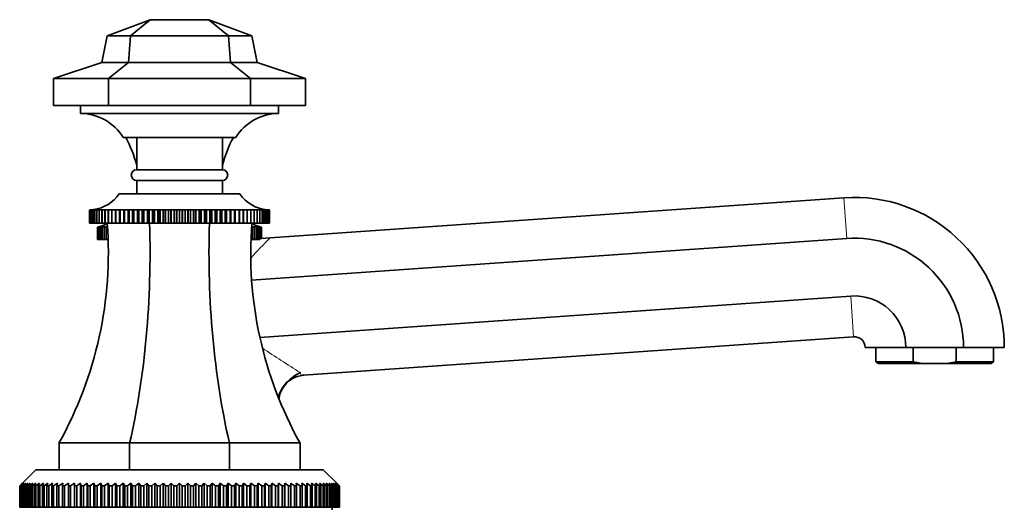
# Model space of a CAD drawing. Units: millimetres. Extents: x 0 to 1649, y 0 to 2099.
# Drawn here: x 1401 to 1585, y 1365 to 1456 of the extents above; entities that cross this region are included whole.
import ezdxf

# ---------------------------------------------------------------- set-up
doc = ezdxf.new("R2010")
doc.units = ezdxf.units.MM
doc.layers.add('DV3_Défaut', color=7, linetype='Continuous')
doc.layers.add('Défaut', color=7, linetype='Continuous')

# ---------------------------------------------------------------- blocks, each defined once
blk = doc.blocks.new('SE2')
at = {"layer": 'DV3_Défaut', "color": 7, "linetype": 'Continuous', "lineweight": 35}
for p, q in [((1417.64, 1453.5), (1425.64, 1456.5)), ((1422.01, 1453.5), (1425.64, 1456.5)), ((1436.64, 1456.5), (1425.64, 1456.5)), ((1444.64, 1453.5), (1436.64, 1456.5)), ((1440.27, 1453.5), (1436.64, 1456.5)), ((1416.64, 1448.5), (1417.64, 1453.5)), ((1422.01, 1453.5), (1417.64, 1453.5)), ((1421.6, 1448.5), (1422.01, 1453.5)), ((1440.27, 1453.5), (1422.01, 1453.5)), ((1444.64, 1453.5), (1440.27, 1453.5)), ((1440.68, 1448.5), (1440.27, 1453.5)), ((1445.64, 1448.5), (1444.64, 1453.5)), ((1407.64, 1445.5), (1416.64, 1448.5)), ((1421.6, 1448.5), (1416.64, 1448.5)), ((1417.87, 1445.5), (1421.6, 1448.5)), ((1440.68, 1448.5), (1421.6, 1448.5)), ((1445.64, 1448.5), (1440.68, 1448.5)), ((1444.41, 1445.5), (1440.68, 1448.5)), ((1454.64, 1445.5), (1445.64, 1448.5)), ((1407.64, 1445.5), (1407.64, 1440.5)), ((1417.87, 1445.5), (1407.64, 1445.5)), ((1444.41, 1445.5), (1417.87, 1445.5)), ((1417.87, 1445.5), (1417.87, 1440.5)), ((1444.41, 1445.5), (1444.41, 1440.5)), ((1454.64, 1445.5), (1444.41, 1445.5)), ((1454.64, 1445.5), (1454.64, 1440.5)), ((1417.87, 1440.5), (1407.64, 1440.5)), ((1412.64, 1440.5), (1412.64, 1439)), ((1444.41, 1440.5), (1417.87, 1440.5)), ((1454.64, 1440.5), (1444.41, 1440.5)), ((1449.64, 1439), (1449.64, 1440.5)), ((1412.64, 1439), (1449.64, 1439)), ((1441.64, 1434.5), (1420.64, 1434.5)), ((1423.14, 1434.5), (1423.14, 1428.5)), ((1439.14, 1428.5), (1439.14, 1434.5)), ((1423.14, 1428.5), (1439.14, 1428.5)), ((1423.14, 1426.5), (1439.14, 1426.5)), ((1423.14, 1426.5), (1423.14, 1424)), ((1439.14, 1424), (1439.14, 1426.5)), ((1419.89, 1424), (1442.39, 1424)), ((1448.04, 1415.77), (1555.19, 1423.26)), ((1414.31, 1421), (1414.36, 1421)), ((1414.31, 1418.5), (1414.31, 1421)), ((1414.31, 1421), (1414.31, 1421)), ((1414.36, 1421), (1414.31, 1421)), ((1414.31, 1421), (1414.31, 1418.5)), ((1414.37, 1421), (1414.49, 1421)), ((1414.37, 1418.5), (1414.37, 1421)), ((1414.38, 1421), (1414.37, 1421)), ((1414.49, 1421), (1414.38, 1421)), ((1414.38, 1421), (1414.38, 1418.5)), ((1414.5, 1421), (1414.68, 1421.01)), ((1414.5, 1418.5), (1414.5, 1421)), ((1414.52, 1421), (1414.5, 1421)), ((1414.69, 1421), (1414.52, 1421)), ((1414.52, 1421), (1414.52, 1418.5)), ((1414.7, 1421), (1415.09, 1421.02)), ((1414.7, 1418.5), (1414.7, 1421)), ((1414.72, 1421), (1414.7, 1421)), ((1414.95, 1421.01), (1414.72, 1421)), ((1414.72, 1421), (1414.72, 1418.5)), ((1414.96, 1421), (1415.32, 1421.02)), ((1414.96, 1418.5), (1414.96, 1421)), ((1414.98, 1421), (1414.96, 1421)), ((1415.27, 1421.01), (1414.98, 1421)), ((1414.98, 1421), (1414.98, 1418.5)), ((1415.29, 1421), (1415.6, 1421.02)), ((1415.29, 1418.5), (1415.29, 1421)), ((1415.31, 1421), (1415.29, 1421)), ((1415.66, 1421.01), (1415.31, 1421)), ((1415.31, 1421), (1415.31, 1418.5)), ((1415.67, 1421), (1415.95, 1421.02)), ((1415.67, 1418.5), (1415.67, 1421)), ((1415.7, 1421), (1415.67, 1421)), ((1416.36, 1421.02), (1415.7, 1421)), ((1415.7, 1421), (1415.7, 1418.5)), ((1416.12, 1421), (1416.36, 1421.02)), ((1416.12, 1418.5), (1416.12, 1421)), ((1416.15, 1421), (1416.12, 1421)), ((1416.82, 1421.02), (1416.15, 1421)), ((1416.15, 1421), (1416.15, 1418.5)), ((1416.63, 1421), (1416.82, 1421.02)), ((1416.63, 1418.5), (1416.63, 1421)), ((1416.67, 1421), (1416.63, 1421)), ((1417.35, 1421.02), (1416.67, 1421)), ((1416.67, 1421), (1416.67, 1418.5)), ((1417.19, 1421), (1417.35, 1421.02)), ((1417.19, 1418.5), (1417.19, 1421)), ((1417.24, 1421), (1417.19, 1421)), ((1417.92, 1421.02), (1417.24, 1421)), ((1417.24, 1421), (1417.24, 1418.5)), ((1417.81, 1421), (1417.92, 1421.02)), ((1417.81, 1418.5), (1417.81, 1421)), ((1417.86, 1421), (1417.81, 1421)), ((1418.55, 1421.02), (1417.86, 1421)), ((1417.86, 1421), (1417.86, 1418.5)), ((1418.49, 1421), (1418.55, 1421.02)), ((1418.49, 1418.5), (1418.49, 1421)), ((1418.53, 1421), (1418.49, 1421)), ((1419.23, 1421.02), (1418.53, 1421)), ((1418.53, 1421), (1418.53, 1418.5)), ((1419.21, 1421), (1419.23, 1421.02)), ((1419.21, 1418.5), (1419.21, 1421)), ((1419.26, 1421), (1419.21, 1421)), ((1419.96, 1421.02), (1419.26, 1421)), ((1419.26, 1421), (1419.26, 1418.5)), ((1419.98, 1421), (1419.96, 1421.02)), ((1419.96, 1421.02), (1419.96, 1418.5)), ((1419.98, 1418.5), (1419.98, 1421)), ((1420.03, 1421), (1419.98, 1421)), ((1420.73, 1421.02), (1420.03, 1421)), ((1420.03, 1421), (1420.03, 1418.5)), ((1420.79, 1421), (1420.73, 1421.02)), ((1420.73, 1421.02), (1420.73, 1418.5)), ((1420.79, 1418.5), (1420.79, 1421)), ((1420.85, 1421), (1420.79, 1421)), ((1421.54, 1421.02), (1420.85, 1421)), ((1420.85, 1421), (1420.85, 1418.5)), ((1421.65, 1421), (1421.54, 1421.02)), ((1421.54, 1421.02), (1421.54, 1418.5)), ((1421.65, 1418.5), (1421.65, 1421)), ((1421.71, 1421), (1421.65, 1421)), ((1422.39, 1421.02), (1421.71, 1421)), ((1421.71, 1421), (1421.71, 1418.5)), ((1422.54, 1421), (1422.39, 1421.02)), ((1422.39, 1421.02), (1422.39, 1418.5)), ((1422.54, 1418.5), (1422.54, 1421)), ((1422.6, 1421), (1422.54, 1421)), ((1423.27, 1421.02), (1422.6, 1421)), ((1422.6, 1421), (1422.6, 1418.5)), ((1423.47, 1421), (1423.27, 1421.02)), ((1423.27, 1421.02), (1423.27, 1418.5)), ((1423.47, 1418.5), (1423.47, 1421)), ((1423.53, 1421), (1423.47, 1421)), ((1424.19, 1421.02), (1423.53, 1421)), ((1423.53, 1421), (1423.53, 1418.5)), ((1424.42, 1421), (1424.19, 1421.02)), ((1424.19, 1421.02), (1424.19, 1418.5)), ((1424.42, 1418.5), (1424.42, 1421)), ((1424.49, 1421), (1424.42, 1421)), ((1425.13, 1421.02), (1424.49, 1421)), ((1424.49, 1421), (1424.49, 1418.5)), ((1425.4, 1421), (1425.13, 1421.02)), ((1425.13, 1421.02), (1425.13, 1418.5)), ((1425.4, 1418.5), (1425.4, 1421)), ((1425.47, 1421), (1425.4, 1421)), ((1426.09, 1421.02), (1425.47, 1421)), ((1425.47, 1421), (1425.47, 1418.5)), ((1426.41, 1421), (1426.09, 1421.02)), ((1426.09, 1421.02), (1426.09, 1418.5)), ((1426.41, 1418.5), (1426.41, 1421)), ((1426.48, 1421), (1426.41, 1421)), ((1427.08, 1421.02), (1426.48, 1421)), ((1426.48, 1421), (1426.48, 1418.5)), ((1427.43, 1421), (1427.08, 1421.02)), ((1427.08, 1421.02), (1427.08, 1418.5)), ((1427.43, 1418.5), (1427.43, 1421)), ((1427.5, 1421), (1427.43, 1421)), ((1428.08, 1421.02), (1427.5, 1421)), ((1427.5, 1421), (1427.5, 1418.5)), ((1428.47, 1421), (1428.08, 1421.02)), ((1428.08, 1421.02), (1428.08, 1418.5)), ((1428.47, 1418.5), (1428.47, 1421)), ((1428.54, 1421), (1428.47, 1421)), ((1429.09, 1421.02), (1428.54, 1421)), ((1428.54, 1421), (1428.54, 1418.5)), ((1429.52, 1421), (1429.09, 1421.02)), ((1429.09, 1421.02), (1429.09, 1418.5)), ((1429.52, 1418.5), (1429.52, 1421)), ((1429.59, 1421), (1429.52, 1421)), ((1430.12, 1421.02), (1429.59, 1421)), ((1429.59, 1421), (1429.59, 1418.5)), ((1430.58, 1421), (1430.12, 1421.02)), ((1430.12, 1421.02), (1430.12, 1418.5)), ((1430.58, 1418.5), (1430.58, 1421)), ((1430.65, 1421), (1430.58, 1421)), ((1431.14, 1421.02), (1430.65, 1421)), ((1430.65, 1421), (1430.65, 1418.5)), ((1431.64, 1421), (1431.14, 1421.02)), ((1431.14, 1421.02), (1431.14, 1418.5)), ((1431.64, 1418.5), (1431.64, 1421)), ((1431.71, 1421), (1431.64, 1421)), ((1432.17, 1421.02), (1431.71, 1421)), ((1431.71, 1421), (1431.71, 1418.5)), ((1432.69, 1421), (1432.17, 1421.02)), ((1432.17, 1421.02), (1432.17, 1418.5)), ((1432.69, 1418.5), (1432.69, 1421)), ((1432.76, 1421), (1432.69, 1421)), ((1433.19, 1421.02), (1432.76, 1421)), ((1432.76, 1421), (1432.76, 1418.5)), ((1433.74, 1421), (1433.19, 1421.02)), ((1433.19, 1421.02), (1433.19, 1418.5)), ((1433.74, 1418.5), (1433.74, 1421)), ((1433.81, 1421), (1433.74, 1421)), ((1434.2, 1421.02), (1433.81, 1421)), ((1433.81, 1421), (1433.81, 1418.5)), ((1434.78, 1421), (1434.2, 1421.02)), ((1434.2, 1421.02), (1434.2, 1418.5)), ((1434.78, 1418.5), (1434.78, 1421)), ((1434.85, 1421), (1434.78, 1421)), ((1435.21, 1421.02), (1434.85, 1421)), ((1434.85, 1421), (1434.85, 1418.5)), ((1435.81, 1421), (1435.21, 1421.02)), ((1435.21, 1421.02), (1435.21, 1418.5)), ((1435.81, 1418.5), (1435.81, 1421)), ((1435.88, 1421), (1435.81, 1421)), ((1436.19, 1421.02), (1435.88, 1421)), ((1435.88, 1421), (1435.88, 1418.5)), ((1436.81, 1421), (1436.19, 1421.02)), ((1436.19, 1421.02), (1436.19, 1418.5)), ((1436.81, 1418.5), (1436.81, 1421)), ((1436.88, 1421), (1436.81, 1421)), ((1437.16, 1421.02), (1436.88, 1421)), ((1436.88, 1421), (1436.88, 1418.5)), ((1437.8, 1421), (1437.16, 1421.02)), ((1437.16, 1421.02), (1437.16, 1418.5)), ((1437.8, 1418.5), (1437.8, 1421)), ((1437.86, 1421), (1437.8, 1421)), ((1438.1, 1421.02), (1437.86, 1421)), ((1437.86, 1421), (1437.86, 1418.5)), ((1438.76, 1421), (1438.1, 1421.02)), ((1438.1, 1421.02), (1438.1, 1418.5)), ((1438.76, 1418.5), (1438.76, 1421)), ((1438.82, 1421), (1438.76, 1421)), ((1439.01, 1421.02), (1438.82, 1421)), ((1438.82, 1421), (1438.82, 1418.5)), ((1439.68, 1421), (1439.01, 1421.02)), ((1439.01, 1421.02), (1439.01, 1418.5)), ((1439.68, 1418.5), (1439.68, 1421)), ((1439.75, 1421), (1439.68, 1421)), ((1439.9, 1421.02), (1439.75, 1421)), ((1439.75, 1421), (1439.75, 1418.5)), ((1440.58, 1421), (1439.9, 1421.02)), ((1439.9, 1421.02), (1439.9, 1418.5)), ((1440.58, 1418.5), (1440.58, 1421)), ((1440.64, 1421), (1440.58, 1421)), ((1440.75, 1421.02), (1440.64, 1421)), ((1440.64, 1421), (1440.64, 1418.5)), ((1441.43, 1421), (1440.75, 1421.02)), ((1440.75, 1421.02), (1440.75, 1418.5)), ((1441.43, 1418.5), (1441.43, 1421)), ((1441.49, 1421), (1441.43, 1421)), ((1441.56, 1421.02), (1441.49, 1421)), ((1441.49, 1421), (1441.49, 1418.5)), ((1442.25, 1421), (1441.56, 1421.02)), ((1441.56, 1421.02), (1441.56, 1418.5)), ((1442.25, 1418.5), (1442.25, 1421)), ((1442.31, 1421), (1442.25, 1421)), ((1442.33, 1421.02), (1442.31, 1421)), ((1442.31, 1421), (1442.31, 1418.5)), ((1443.02, 1421), (1442.33, 1421.02)), ((1442.33, 1421.02), (1442.33, 1418.5)), ((1443.02, 1418.5), (1443.02, 1421)), ((1443.08, 1421), (1443.02, 1421)), ((1443.75, 1421), (1443.05, 1421.02)), ((1443.05, 1421.02), (1443.08, 1421)), ((1443.08, 1421), (1443.08, 1418.5)), ((1444.43, 1421), (1443.73, 1421.02)), ((1443.73, 1421.02), (1443.8, 1421)), ((1443.75, 1418.5), (1443.75, 1421)), ((1443.8, 1421), (1443.75, 1421)), ((1443.8, 1421), (1443.8, 1418.5)), ((1445.05, 1421), (1444.36, 1421.02)), ((1444.36, 1421.02), (1444.47, 1421)), ((1444.43, 1418.5), (1444.43, 1421)), ((1444.47, 1421), (1444.43, 1421)), ((1444.47, 1421), (1444.47, 1418.5)), ((1445.62, 1421), (1444.94, 1421.02)), ((1444.94, 1421.02), (1445.09, 1421)), ((1445.05, 1418.5), (1445.05, 1421)), ((1445.09, 1421), (1445.05, 1421)), ((1445.09, 1421), (1445.09, 1418.5)), ((1446.13, 1421), (1445.46, 1421.02)), ((1445.46, 1421.02), (1445.66, 1421)), ((1445.62, 1418.5), (1445.62, 1421)), ((1445.66, 1421), (1445.62, 1421)), ((1445.66, 1421), (1445.66, 1418.5)), ((1446.58, 1421), (1445.93, 1421.02)), ((1445.93, 1421.02), (1446.16, 1421)), ((1446.13, 1418.5), (1446.13, 1421)), ((1446.16, 1421), (1446.13, 1421)), ((1446.16, 1421), (1446.16, 1418.5)), ((1446.33, 1421.02), (1446.61, 1421)), ((1446.58, 1418.5), (1446.58, 1421)), ((1446.61, 1421), (1446.58, 1421)), ((1446.61, 1421), (1446.61, 1418.5)), ((1446.97, 1421), (1446.63, 1421.01)), ((1446.68, 1421.02), (1447, 1421)), ((1446.97, 1421.02), (1447.32, 1421)), ((1446.97, 1418.5), (1446.97, 1421)), ((1447, 1421), (1446.97, 1421)), ((1447, 1421), (1447, 1418.5)), ((1447.3, 1421), (1447.01, 1421.01)), ((1447.19, 1421.02), (1447.58, 1421)), ((1447.3, 1418.5), (1447.3, 1421)), ((1447.32, 1421), (1447.3, 1421)), ((1447.32, 1421), (1447.32, 1418.5)), ((1447.57, 1421), (1447.34, 1421.01)), ((1447.57, 1418.5), (1447.57, 1421)), ((1447.58, 1421), (1447.57, 1421)), ((1447.58, 1421), (1447.58, 1418.5)), ((1447.6, 1421.01), (1447.78, 1421)), ((1447.77, 1421), (1447.6, 1421)), ((1447.77, 1418.5), (1447.77, 1421)), ((1447.78, 1421), (1447.77, 1421)), ((1447.78, 1421), (1447.78, 1418.5)), ((1447.78, 1421), (1447.91, 1421)), ((1447.9, 1421), (1447.79, 1421)), ((1447.97, 1421), (1447.86, 1421)), ((1447.9, 1418.5), (1447.9, 1421)), ((1447.91, 1421), (1447.9, 1421)), ((1447.91, 1421), (1447.91, 1418.5)), ((1447.92, 1421), (1447.97, 1421)), ((1447.97, 1418.5), (1447.97, 1421)), ((1447.97, 1421), (1447.97, 1421)), ((1447.97, 1421), (1447.97, 1418.5)), ((1414.31, 1418.5), (1414.31, 1418.5)), ((1414.31, 1418.5), (1414.37, 1418.5)), ((1414.38, 1418.5), (1414.37, 1418.5)), ((1414.38, 1418.5), (1414.5, 1418.5)), ((1414.52, 1418.5), (1414.5, 1418.5)), ((1414.52, 1418.5), (1414.7, 1418.5)), ((1414.72, 1418.5), (1414.7, 1418.5)), ((1414.72, 1418.5), (1414.96, 1418.5)), ((1414.98, 1418.5), (1414.96, 1418.5)), ((1414.98, 1418.5), (1415.29, 1418.5)), ((1415.31, 1418.5), (1415.29, 1418.5)), ((1415.31, 1418.5), (1415.67, 1418.5)), ((1415.7, 1418.5), (1415.67, 1418.5)), ((1415.7, 1418.5), (1416.12, 1418.5)), ((1416.29, 1417.89), (1415.81, 1417.75)), ((1415.81, 1417.75), (1415.85, 1417.77)), ((1415.81, 1417.75), (1415.81, 1415.5)), ((1415.87, 1417.75), (1416.41, 1417.89)), ((1416.32, 1417.89), (1415.87, 1417.75)), ((1415.87, 1417.75), (1415.87, 1415.5)), ((1415.99, 1417.75), (1416.56, 1417.89)), ((1416.41, 1417.89), (1415.99, 1417.75)), ((1415.99, 1417.75), (1415.99, 1415.5)), ((1416.15, 1418.5), (1416.12, 1418.5)), ((1416.15, 1418.5), (1416.63, 1418.5)), ((1416.17, 1417.75), (1416.76, 1417.89)), ((1416.56, 1417.89), (1416.17, 1417.75)), ((1416.17, 1417.75), (1416.17, 1415.5)), ((1416.41, 1417.75), (1417.02, 1417.89)), ((1416.76, 1417.89), (1416.41, 1417.75)), ((1416.41, 1417.75), (1416.41, 1415.5)), ((1416.67, 1418.5), (1416.63, 1418.5)), ((1416.67, 1418.5), (1417.19, 1418.5)), ((1416.71, 1417.75), (1417.34, 1417.89)), ((1417.02, 1417.89), (1416.71, 1417.75)), ((1416.71, 1417.75), (1416.71, 1415.5)), ((1417.06, 1417.75), (1417.71, 1417.89)), ((1417.34, 1417.89), (1417.06, 1417.75)), ((1417.06, 1417.75), (1417.06, 1415.5)), ((1417.24, 1418.5), (1417.19, 1418.5)), ((1417.24, 1418.5), (1417.81, 1418.5)), ((1417.71, 1417.89), (1417.47, 1417.75)), ((1417.47, 1417.75), (1417.66, 1417.79)), ((1417.47, 1417.75), (1417.47, 1415.5)), ((1417.86, 1418.5), (1417.81, 1418.5)), ((1417.86, 1418.5), (1418.49, 1418.5)), ((1418.53, 1418.5), (1418.49, 1418.5)), ((1418.53, 1418.5), (1419.21, 1418.5)), ((1419.26, 1418.5), (1419.21, 1418.5)), ((1419.26, 1418.5), (1419.96, 1418.5)), ((1419.96, 1418.5), (1419.98, 1418.5)), ((1420.03, 1418.5), (1419.98, 1418.5)), ((1420.03, 1418.5), (1420.73, 1418.5)), ((1420.73, 1418.5), (1420.79, 1418.5)), ((1420.85, 1418.5), (1420.79, 1418.5)), ((1420.85, 1418.5), (1421.54, 1418.5)), ((1421.54, 1418.5), (1421.65, 1418.5)), ((1421.71, 1418.5), (1421.65, 1418.5)), ((1421.71, 1418.5), (1422.39, 1418.5)), ((1422.39, 1418.5), (1422.54, 1418.5)), ((1422.6, 1418.5), (1422.54, 1418.5)), ((1422.6, 1418.5), (1423.27, 1418.5)), ((1423.27, 1418.5), (1423.47, 1418.5)), ((1423.53, 1418.5), (1423.47, 1418.5)), ((1423.53, 1418.5), (1424.19, 1418.5)), ((1424.19, 1418.5), (1424.42, 1418.5)), ((1424.49, 1418.5), (1424.42, 1418.5)), ((1424.49, 1418.5), (1425.13, 1418.5)), ((1425.13, 1418.5), (1425.4, 1418.5)), ((1425.47, 1418.5), (1425.4, 1418.5)), ((1425.47, 1418.5), (1426.09, 1418.5)), ((1426.09, 1418.5), (1426.41, 1418.5)), ((1426.48, 1418.5), (1426.41, 1418.5)), ((1426.48, 1418.5), (1427.08, 1418.5)), ((1427.08, 1418.5), (1427.43, 1418.5)), ((1427.5, 1418.5), (1427.43, 1418.5)), ((1427.5, 1418.5), (1428.08, 1418.5)), ((1428.08, 1418.5), (1428.47, 1418.5)), ((1428.54, 1418.5), (1428.47, 1418.5)), ((1428.54, 1418.5), (1429.09, 1418.5)), ((1429.09, 1418.5), (1429.52, 1418.5)), ((1429.59, 1418.5), (1429.52, 1418.5)), ((1429.59, 1418.5), (1430.12, 1418.5)), ((1430.12, 1418.5), (1430.58, 1418.5)), ((1430.65, 1418.5), (1430.58, 1418.5)), ((1430.65, 1418.5), (1431.14, 1418.5)), ((1431.14, 1418.5), (1431.64, 1418.5)), ((1431.71, 1418.5), (1431.64, 1418.5)), ((1431.71, 1418.5), (1432.17, 1418.5)), ((1432.17, 1418.5), (1432.69, 1418.5)), ((1432.76, 1418.5), (1432.69, 1418.5)), ((1432.76, 1418.5), (1433.19, 1418.5)), ((1433.19, 1418.5), (1433.74, 1418.5)), ((1433.81, 1418.5), (1433.74, 1418.5)), ((1433.81, 1418.5), (1434.2, 1418.5)), ((1434.2, 1418.5), (1434.78, 1418.5)), ((1434.85, 1418.5), (1434.78, 1418.5)), ((1434.85, 1418.5), (1435.21, 1418.5)), ((1435.21, 1418.5), (1435.81, 1418.5)), ((1435.88, 1418.5), (1435.81, 1418.5)), ((1435.88, 1418.5), (1436.19, 1418.5)), ((1436.19, 1418.5), (1436.81, 1418.5)), ((1436.88, 1418.5), (1436.81, 1418.5)), ((1436.88, 1418.5), (1437.16, 1418.5)), ((1437.16, 1418.5), (1437.8, 1418.5)), ((1437.86, 1418.5), (1437.8, 1418.5)), ((1437.86, 1418.5), (1438.1, 1418.5)), ((1438.1, 1418.5), (1438.76, 1418.5)), ((1438.82, 1418.5), (1438.76, 1418.5)), ((1438.82, 1418.5), (1439.01, 1418.5)), ((1439.01, 1418.5), (1439.68, 1418.5)), ((1439.75, 1418.5), (1439.68, 1418.5)), ((1439.75, 1418.5), (1439.9, 1418.5)), ((1439.9, 1418.5), (1440.58, 1418.5)), ((1440.64, 1418.5), (1440.58, 1418.5)), ((1440.64, 1418.5), (1440.75, 1418.5)), ((1440.75, 1418.5), (1441.43, 1418.5)), ((1441.49, 1418.5), (1441.43, 1418.5)), ((1441.49, 1418.5), (1441.56, 1418.5)), ((1441.56, 1418.5), (1442.25, 1418.5)), ((1442.31, 1418.5), (1442.25, 1418.5)), ((1442.31, 1418.5), (1442.33, 1418.5)), ((1442.33, 1418.5), (1443.02, 1418.5)), ((1443.08, 1418.5), (1443.02, 1418.5)), ((1443.08, 1418.5), (1443.75, 1418.5)), ((1443.8, 1418.5), (1443.75, 1418.5)), ((1443.8, 1418.5), (1444.43, 1418.5)), ((1444.47, 1418.5), (1444.43, 1418.5)), ((1444.47, 1418.5), (1445.05, 1418.5)), ((1444.58, 1417.89), (1445.22, 1417.75)), ((1444.81, 1417.75), (1444.58, 1417.89)), ((1444.63, 1417.79), (1444.81, 1417.75)), ((1444.81, 1417.75), (1444.81, 1415.5)), ((1444.95, 1417.89), (1445.57, 1417.75)), ((1445.22, 1417.75), (1444.95, 1417.89)), ((1445.09, 1418.5), (1445.05, 1418.5)), ((1445.09, 1418.5), (1445.62, 1418.5)), ((1445.22, 1417.75), (1445.22, 1415.5)), ((1445.27, 1417.89), (1445.87, 1417.75)), ((1445.57, 1417.75), (1445.27, 1417.89)), ((1445.53, 1417.89), (1446.11, 1417.75)), ((1445.87, 1417.75), (1445.53, 1417.89)), ((1445.57, 1417.75), (1445.57, 1415.5)), ((1445.66, 1418.5), (1445.62, 1418.5)), ((1445.66, 1418.5), (1446.13, 1418.5)), ((1445.73, 1417.89), (1446.29, 1417.75)), ((1446.11, 1417.75), (1445.73, 1417.89)), ((1445.87, 1417.75), (1445.87, 1415.5)), ((1445.88, 1417.89), (1446.41, 1417.75)), ((1446.29, 1417.75), (1445.88, 1417.89)), ((1446.41, 1417.75), (1445.96, 1417.89)), ((1446.47, 1417.75), (1445.99, 1417.89)), ((1446.11, 1417.75), (1446.11, 1415.5)), ((1446.16, 1418.5), (1446.13, 1418.5)), ((1446.16, 1418.5), (1446.58, 1418.5)), ((1446.29, 1417.75), (1446.29, 1415.65)), ((1446.41, 1417.75), (1446.41, 1415.65)), ((1446.43, 1417.77), (1446.47, 1417.75)), ((1446.47, 1417.75), (1446.47, 1415.66)), ((1446.61, 1418.5), (1446.58, 1418.5)), ((1446.61, 1418.5), (1446.97, 1418.5)), ((1447, 1418.5), (1446.97, 1418.5)), ((1447, 1418.5), (1447.3, 1418.5)), ((1447.32, 1418.5), (1447.3, 1418.5)), ((1447.32, 1418.5), (1447.57, 1418.5)), ((1447.58, 1418.5), (1447.57, 1418.5)), ((1447.58, 1418.5), (1447.77, 1418.5)), ((1447.78, 1418.5), (1447.77, 1418.5)), ((1447.78, 1418.5), (1447.9, 1418.5)), ((1447.91, 1418.5), (1447.9, 1418.5)), ((1447.91, 1418.5), (1447.97, 1418.5)), ((1447.97, 1418.5), (1447.97, 1418.5)), ((1444.6, 1407.89), (1555.72, 1415.66)), ((1444.88, 1415.55), (1448.04, 1415.77)), ((1415.87, 1415.5), (1415.81, 1415.5)), ((1415.99, 1415.5), (1415.87, 1415.5)), ((1416.17, 1415.5), (1415.99, 1415.5)), ((1416.41, 1415.5), (1416.17, 1415.5)), ((1416.71, 1415.5), (1416.41, 1415.5)), ((1417.06, 1415.5), (1416.71, 1415.5)), ((1417.47, 1415.5), (1417.06, 1415.5)), ((1417.81, 1415.5), (1417.47, 1415.5)), ((1444.81, 1415.5), (1444.47, 1415.5)), ((1445.22, 1415.5), (1444.81, 1415.5)), ((1445.57, 1415.5), (1445.22, 1415.5)), ((1445.87, 1415.5), (1445.57, 1415.5)), ((1446.11, 1415.5), (1445.87, 1415.5)), ((1446.15, 1397.21), (1556.48, 1404.92)), ((1454.32, 1390.14), (1557.01, 1397.32)), ((1566.76, 1395.33), (1559.15, 1395.33)), ((1561.15, 1395.33), (1561.15, 1392.62)), ((1577.53, 1395.33), (1566.76, 1395.33)), ((1568.15, 1392.62), (1568.15, 1395.33)), ((1576.14, 1392.62), (1576.14, 1395.33)), ((1585.15, 1395.33), (1577.53, 1395.33)), ((1583.15, 1392.62), (1583.15, 1395.33)), ((1568.15, 1392.62), (1561.15, 1392.62)), ((1561.15, 1392.62), (1561.65, 1392.33)), ((1569.87, 1392.33), (1561.65, 1392.33)), ((1569.87, 1392.33), (1568.15, 1392.62)), ((1574.42, 1392.33), (1569.87, 1392.33)), ((1574.42, 1392.33), (1576.14, 1392.62)), ((1574.42, 1392.33), (1582.65, 1392.33)), ((1576.14, 1392.62), (1583.15, 1392.62)), ((1582.65, 1392.33), (1583.15, 1392.62)), ((1421.82, 1377.5), (1408.64, 1377.5)), ((1408.64, 1377.5), (1408.64, 1372.5)), ((1440.46, 1377.5), (1421.82, 1377.5)), ((1421.82, 1377.5), (1421.82, 1372.5)), ((1453.64, 1377.5), (1440.46, 1377.5)), ((1440.46, 1377.5), (1440.46, 1372.5)), ((1453.64, 1377.5), (1453.64, 1372.5)), ((1404.29, 1372.5), (1401.79, 1370)), ((1404.29, 1372.5), (1457.99, 1372.5)), ((1460.49, 1370), (1457.99, 1372.5)), ((1401.3, 1369.5), (1401.79, 1370)), ((1401.83, 1370), (1401.31, 1369.5)), ((1401.36, 1369.5), (1401.83, 1370)), ((1401.95, 1370), (1401.41, 1369.5)), ((1401.51, 1369.5), (1401.95, 1370)), ((1402.15, 1370), (1401.59, 1369.5)), ((1401.74, 1369.5), (1402.15, 1370)), ((1402.43, 1370), (1401.85, 1369.5)), ((1402.05, 1369.5), (1402.43, 1370)), ((1402.79, 1370), (1402.19, 1369.5)), ((1402.44, 1369.5), (1402.79, 1370)), ((1403.23, 1370), (1402.6, 1369.5)), ((1402.91, 1369.5), (1403.23, 1370)), ((1403.74, 1370), (1403.1, 1369.5)), ((1403.46, 1369.5), (1403.74, 1370)), ((1404.33, 1370), (1403.68, 1369.5)), ((1404.08, 1369.5), (1404.33, 1370)), ((1404.99, 1370), (1404.32, 1369.5)), ((1404.77, 1369.5), (1404.99, 1370)), ((1405.72, 1370), (1405.05, 1369.5)), ((1405.54, 1369.5), (1405.72, 1370)), ((1406.53, 1370), (1405.84, 1369.5)), ((1406.38, 1369.5), (1406.53, 1370)), ((1407.4, 1370), (1406.71, 1369.5)), ((1407.29, 1369.5), (1407.4, 1370)), ((1408.33, 1370), (1407.64, 1369.5)), ((1408.26, 1369.5), (1408.33, 1370)), ((1409.33, 1370), (1408.63, 1369.5)), ((1409.29, 1369.5), (1409.33, 1370)), ((1410.39, 1369.5), (1410.39, 1370)), ((1411.5, 1370), (1410.8, 1369.5)), ((1411.54, 1369.5), (1411.5, 1370)), ((1411.5, 1370), (1411.5, 1365.5)), ((1412.67, 1370), (1411.97, 1369.5)), ((1412.75, 1369.5), (1412.67, 1370)), ((1412.67, 1370), (1412.67, 1365.5)), ((1413.89, 1370), (1413.2, 1369.5)), ((1414, 1369.5), (1413.89, 1370)), ((1413.89, 1370), (1413.89, 1365.5)), ((1415.16, 1370), (1414.47, 1369.5)), ((1415.3, 1369.5), (1415.16, 1370)), ((1415.16, 1370), (1415.16, 1365.5)), ((1416.47, 1370), (1415.79, 1369.5)), ((1416.65, 1369.5), (1416.47, 1370)), ((1416.47, 1370), (1416.47, 1365.5)), ((1417.82, 1370), (1417.15, 1369.5)), ((1418.03, 1369.5), (1417.82, 1370)), ((1417.82, 1370), (1417.82, 1365.5)), ((1419.2, 1370), (1418.55, 1369.5)), ((1419.46, 1369.5), (1419.2, 1370)), ((1419.2, 1370), (1419.2, 1365.5)), ((1420.62, 1370), (1419.98, 1369.5)), ((1420.91, 1369.5), (1420.62, 1370)), ((1420.62, 1370), (1420.62, 1365.5)), ((1422.07, 1370), (1421.45, 1369.5)), ((1422.39, 1369.5), (1422.07, 1370)), ((1422.07, 1370), (1422.07, 1365.5)), ((1423.55, 1370), (1422.94, 1369.5)), ((1423.9, 1369.5), (1423.55, 1370)), ((1423.55, 1370), (1423.55, 1365.5)), ((1425.04, 1370), (1424.45, 1369.5)), ((1425.42, 1369.5), (1425.04, 1370)), ((1425.04, 1370), (1425.04, 1365.5)), ((1426.55, 1370), (1425.98, 1369.5)), ((1426.96, 1369.5), (1426.55, 1370)), ((1426.55, 1370), (1426.55, 1365.5)), ((1428.07, 1370), (1427.53, 1369.5)), ((1428.52, 1369.5), (1428.07, 1370)), ((1428.07, 1370), (1428.07, 1365.5)), ((1429.61, 1370), (1429.09, 1369.5)), ((1430.08, 1369.5), (1429.61, 1370)), ((1429.61, 1370), (1429.61, 1365.5)), ((1431.14, 1370), (1430.65, 1369.5)), ((1431.64, 1369.5), (1431.14, 1370)), ((1431.14, 1370), (1431.14, 1365.5)), ((1432.68, 1370), (1432.21, 1369.5)), ((1433.2, 1369.5), (1432.68, 1370)), ((1432.68, 1370), (1432.68, 1365.5)), ((1434.21, 1370), (1433.77, 1369.5)), ((1434.76, 1369.5), (1434.21, 1370)), ((1434.21, 1370), (1434.21, 1365.5)), ((1435.73, 1370), (1435.32, 1369.5)), ((1436.3, 1369.5), (1435.73, 1370)), ((1435.73, 1370), (1435.73, 1365.5)), ((1437.24, 1370), (1436.86, 1369.5)), ((1437.83, 1369.5), (1437.24, 1370)), ((1437.24, 1370), (1437.24, 1365.5)), ((1438.74, 1370), (1438.39, 1369.5)), ((1439.35, 1369.5), (1438.74, 1370)), ((1438.74, 1370), (1438.74, 1365.5)), ((1440.21, 1370), (1439.89, 1369.5)), ((1440.84, 1369.5), (1440.21, 1370)), ((1440.21, 1370), (1440.21, 1365.5)), ((1441.66, 1370), (1441.38, 1369.5)), ((1442.3, 1369.5), (1441.66, 1370)), ((1441.66, 1370), (1441.66, 1365.5)), ((1443.08, 1370), (1442.83, 1369.5)), ((1443.73, 1369.5), (1443.08, 1370)), ((1443.08, 1370), (1443.08, 1365.5)), ((1444.47, 1370), (1444.25, 1369.5)), ((1445.13, 1369.5), (1444.47, 1370)), ((1444.47, 1370), (1444.47, 1365.5)), ((1445.82, 1370), (1445.64, 1369.5)), ((1446.49, 1369.5), (1445.82, 1370)), ((1445.82, 1370), (1445.82, 1365.5)), ((1447.13, 1370), (1446.98, 1369.5)), ((1447.81, 1369.5), (1447.13, 1370)), ((1447.13, 1370), (1447.13, 1365.5)), ((1448.39, 1370), (1448.28, 1369.5)), ((1449.09, 1369.5), (1448.39, 1370)), ((1448.39, 1370), (1448.39, 1365.5)), ((1449.61, 1370), (1449.54, 1369.5)), ((1450.31, 1369.5), (1449.61, 1370)), ((1449.61, 1370), (1449.61, 1365.5)), ((1450.78, 1370), (1450.74, 1369.5)), ((1451.48, 1369.5), (1450.78, 1370)), ((1450.78, 1370), (1450.78, 1365.5)), ((1451.9, 1370), (1451.9, 1369.5)), ((1452.95, 1370), (1452.99, 1369.5)), ((1453.65, 1369.5), (1452.95, 1370)), ((1453.95, 1370), (1454.02, 1369.5)), ((1454.65, 1369.5), (1453.95, 1370)), ((1454.89, 1370), (1455, 1369.5)), ((1455.58, 1369.5), (1454.89, 1370)), ((1455.76, 1370), (1455.9, 1369.5)), ((1456.44, 1369.5), (1455.76, 1370)), ((1456.56, 1370), (1456.74, 1369.5)), ((1457.24, 1369.5), (1456.56, 1370)), ((1457.29, 1370), (1457.51, 1369.5)), ((1457.96, 1369.5), (1457.29, 1370)), ((1457.95, 1370), (1458.21, 1369.5)), ((1458.61, 1369.5), (1457.95, 1370)), ((1458.54, 1370), (1458.83, 1369.5)), ((1459.18, 1369.5), (1458.54, 1370)), ((1459.06, 1370), (1459.37, 1369.5)), ((1459.68, 1369.5), (1459.06, 1370)), ((1459.49, 1370), (1459.84, 1369.5)), ((1460.1, 1369.5), (1459.49, 1370)), ((1459.85, 1370), (1460.23, 1369.5)), ((1460.44, 1369.5), (1459.85, 1370)), ((1460.13, 1370), (1460.54, 1369.5)), ((1460.7, 1369.5), (1460.13, 1370)), ((1460.33, 1370), (1460.77, 1369.5)), ((1460.88, 1369.5), (1460.33, 1370)), ((1460.45, 1370), (1460.92, 1369.5)), ((1460.97, 1369.5), (1460.45, 1370)), ((1460.49, 1370), (1460.99, 1369.5)), ((1401.3, 1365.5), (1401.3, 1369.5)), ((1401.31, 1369.5), (1401.3, 1369.5)), ((1401.31, 1369.5), (1401.31, 1365.5)), ((1401.36, 1365.5), (1401.36, 1369.5)), ((1401.41, 1369.5), (1401.36, 1369.5)), ((1401.41, 1369.5), (1401.41, 1365.5)), ((1401.51, 1365.5), (1401.51, 1369.5)), ((1401.59, 1369.5), (1401.51, 1369.5)), ((1401.59, 1369.5), (1401.59, 1365.5)), ((1401.74, 1365.5), (1401.74, 1369.5)), ((1401.85, 1369.5), (1401.74, 1369.5)), ((1401.85, 1369.5), (1401.85, 1365.5)), ((1402.05, 1365.5), (1402.05, 1369.5)), ((1402.19, 1369.5), (1402.05, 1369.5)), ((1402.19, 1369.5), (1402.19, 1365.5)), ((1402.44, 1365.5), (1402.44, 1369.5)), ((1402.6, 1369.5), (1402.44, 1369.5)), ((1402.6, 1369.5), (1402.6, 1365.5)), ((1402.91, 1365.5), (1402.91, 1369.5)), ((1403.1, 1369.5), (1402.91, 1369.5)), ((1403.1, 1369.5), (1403.1, 1365.5)), ((1403.46, 1365.5), (1403.46, 1369.5)), ((1403.68, 1369.5), (1403.46, 1369.5)), ((1403.68, 1369.5), (1403.68, 1365.5)), ((1404.08, 1365.5), (1404.08, 1369.5)), ((1404.32, 1369.5), (1404.08, 1369.5)), ((1404.32, 1369.5), (1404.32, 1365.5)), ((1404.77, 1365.5), (1404.77, 1369.5)), ((1405.05, 1369.5), (1404.77, 1369.5)), ((1405.05, 1369.5), (1405.05, 1365.5)), ((1405.54, 1365.5), (1405.54, 1369.5)), ((1405.84, 1369.5), (1405.54, 1369.5)), ((1405.84, 1369.5), (1405.84, 1365.5)), ((1406.38, 1365.5), (1406.38, 1369.5)), ((1406.71, 1369.5), (1406.38, 1369.5)), ((1406.71, 1369.5), (1406.71, 1365.5)), ((1407.29, 1365.5), (1407.29, 1369.5)), ((1407.64, 1369.5), (1407.29, 1369.5)), ((1407.64, 1369.5), (1407.64, 1365.5)), ((1408.26, 1365.5), (1408.26, 1369.5)), ((1408.63, 1369.5), (1408.26, 1369.5)), ((1408.63, 1369.5), (1408.63, 1365.5)), ((1409.29, 1365.5), (1409.29, 1369.5)), ((1409.69, 1369.5), (1409.29, 1369.5)), ((1409.69, 1369.5), (1409.69, 1365.5)), ((1410.39, 1365.5), (1410.39, 1369.5)), ((1410.8, 1369.5), (1410.39, 1369.5)), ((1410.8, 1369.5), (1410.8, 1365.5)), ((1411.54, 1365.5), (1411.54, 1369.5)), ((1411.97, 1369.5), (1411.54, 1369.5)), ((1411.97, 1369.5), (1411.97, 1365.5)), ((1412.75, 1365.5), (1412.75, 1369.5)), ((1413.2, 1369.5), (1412.75, 1369.5)), ((1413.2, 1369.5), (1413.2, 1365.5)), ((1414, 1365.5), (1414, 1369.5)), ((1414.47, 1369.5), (1414, 1369.5)), ((1414.47, 1369.5), (1414.47, 1365.5)), ((1415.3, 1365.5), (1415.3, 1369.5)), ((1415.79, 1369.5), (1415.3, 1369.5)), ((1415.79, 1369.5), (1415.79, 1365.5)), ((1416.65, 1365.5), (1416.65, 1369.5)), ((1417.15, 1369.5), (1416.65, 1369.5)), ((1417.15, 1369.5), (1417.15, 1365.5)), ((1418.03, 1365.5), (1418.03, 1369.5)), ((1418.55, 1369.5), (1418.03, 1369.5)), ((1418.55, 1369.5), (1418.55, 1365.5)), ((1419.46, 1365.5), (1419.46, 1369.5)), ((1419.98, 1369.5), (1419.46, 1369.5)), ((1419.98, 1369.5), (1419.98, 1365.5)), ((1420.91, 1365.5), (1420.91, 1369.5)), ((1421.45, 1369.5), (1420.91, 1369.5)), ((1421.45, 1369.5), (1421.45, 1365.5)), ((1422.39, 1365.5), (1422.39, 1369.5)), ((1422.94, 1369.5), (1422.39, 1369.5)), ((1422.94, 1369.5), (1422.94, 1365.5)), ((1423.9, 1365.5), (1423.9, 1369.5)), ((1424.45, 1369.5), (1423.9, 1369.5)), ((1424.45, 1369.5), (1424.45, 1365.5)), ((1425.42, 1365.5), (1425.42, 1369.5)), ((1425.98, 1369.5), (1425.42, 1369.5)), ((1425.98, 1369.5), (1425.98, 1365.5)), ((1426.96, 1365.5), (1426.96, 1369.5)), ((1427.53, 1369.5), (1426.96, 1369.5)), ((1427.53, 1369.5), (1427.53, 1365.5)), ((1428.52, 1365.5), (1428.52, 1369.5)), ((1429.09, 1369.5), (1428.52, 1369.5)), ((1429.09, 1369.5), (1429.09, 1365.5)), ((1430.08, 1365.5), (1430.08, 1369.5)), ((1430.65, 1369.5), (1430.08, 1369.5)), ((1430.65, 1369.5), (1430.65, 1365.5)), ((1431.64, 1365.5), (1431.64, 1369.5)), ((1432.21, 1369.5), (1431.64, 1369.5)), ((1432.21, 1369.5), (1432.21, 1365.5)), ((1433.2, 1365.5), (1433.2, 1369.5)), ((1433.77, 1369.5), (1433.2, 1369.5)), ((1433.77, 1369.5), (1433.77, 1365.5)), ((1434.76, 1365.5), (1434.76, 1369.5)), ((1435.32, 1369.5), (1434.76, 1369.5)), ((1435.32, 1369.5), (1435.32, 1365.5)), ((1436.3, 1365.5), (1436.3, 1369.5)), ((1436.86, 1369.5), (1436.3, 1369.5)), ((1436.86, 1369.5), (1436.86, 1365.5)), ((1437.83, 1365.5), (1437.83, 1369.5)), ((1438.39, 1369.5), (1437.83, 1369.5)), ((1438.39, 1369.5), (1438.39, 1365.5)), ((1439.35, 1365.5), (1439.35, 1369.5)), ((1439.89, 1369.5), (1439.35, 1369.5)), ((1439.89, 1369.5), (1439.89, 1365.5)), ((1440.84, 1365.5), (1440.84, 1369.5)), ((1441.38, 1369.5), (1440.84, 1369.5)), ((1441.38, 1369.5), (1441.38, 1365.5)), ((1442.3, 1365.5), (1442.3, 1369.5)), ((1442.83, 1369.5), (1442.3, 1369.5)), ((1442.83, 1369.5), (1442.83, 1365.5)), ((1443.73, 1365.5), (1443.73, 1369.5)), ((1444.25, 1369.5), (1443.73, 1369.5)), ((1444.25, 1369.5), (1444.25, 1365.5)), ((1445.13, 1365.5), (1445.13, 1369.5)), ((1445.64, 1369.5), (1445.13, 1369.5)), ((1445.64, 1369.5), (1445.64, 1365.5)), ((1446.49, 1365.5), (1446.49, 1369.5)), ((1446.98, 1369.5), (1446.49, 1369.5)), ((1446.98, 1369.5), (1446.98, 1365.5)), ((1447.81, 1365.5), (1447.81, 1369.5)), ((1448.28, 1369.5), (1447.81, 1369.5)), ((1448.28, 1369.5), (1448.28, 1365.5)), ((1449.09, 1365.5), (1449.09, 1369.5)), ((1449.54, 1369.5), (1449.09, 1369.5)), ((1449.54, 1369.5), (1449.54, 1365.5)), ((1450.31, 1365.5), (1450.31, 1369.5)), ((1450.74, 1369.5), (1450.31, 1369.5)), ((1450.74, 1369.5), (1450.74, 1365.5)), ((1451.48, 1365.5), (1451.48, 1369.5)), ((1451.9, 1369.5), (1451.48, 1369.5)), ((1451.9, 1369.5), (1451.9, 1365.5)), ((1452.6, 1365.5), (1452.6, 1369.5)), ((1452.99, 1369.5), (1452.6, 1369.5)), ((1452.99, 1369.5), (1452.99, 1365.5)), ((1453.65, 1365.5), (1453.65, 1369.5)), ((1454.02, 1369.5), (1453.65, 1369.5)), ((1454.02, 1369.5), (1454.02, 1365.5)), ((1454.65, 1365.5), (1454.65, 1369.5)), ((1455, 1369.5), (1454.65, 1369.5)), ((1455, 1369.5), (1455, 1365.5)), ((1455.58, 1365.5), (1455.58, 1369.5)), ((1455.9, 1369.5), (1455.58, 1369.5)), ((1455.9, 1369.5), (1455.9, 1365.5)), ((1456.44, 1365.5), (1456.44, 1369.5)), ((1456.74, 1369.5), (1456.44, 1369.5)), ((1456.74, 1369.5), (1456.74, 1365.5)), ((1457.24, 1365.5), (1457.24, 1369.5)), ((1457.51, 1369.5), (1457.24, 1369.5)), ((1457.51, 1369.5), (1457.51, 1365.5)), ((1457.96, 1365.5), (1457.96, 1369.5)), ((1458.21, 1369.5), (1457.96, 1369.5)), ((1458.21, 1369.5), (1458.21, 1365.5)), ((1458.61, 1365.5), (1458.61, 1369.5)), ((1458.83, 1369.5), (1458.61, 1369.5)), ((1458.83, 1369.5), (1458.83, 1365.5)), ((1459.18, 1365.5), (1459.18, 1369.5)), ((1459.37, 1369.5), (1459.18, 1369.5)), ((1459.37, 1369.5), (1459.37, 1365.5)), ((1459.68, 1365.5), (1459.68, 1369.5)), ((1459.84, 1369.5), (1459.68, 1369.5)), ((1459.84, 1369.5), (1459.84, 1365.5)), ((1460.1, 1365.5), (1460.1, 1369.5)), ((1460.23, 1369.5), (1460.1, 1369.5)), ((1460.23, 1369.5), (1460.23, 1365.5)), ((1460.44, 1365.5), (1460.44, 1369.5)), ((1460.54, 1369.5), (1460.44, 1369.5)), ((1460.54, 1369.5), (1460.54, 1365.5)), ((1460.7, 1365.5), (1460.7, 1369.5)), ((1460.77, 1369.5), (1460.7, 1369.5)), ((1460.77, 1369.5), (1460.77, 1365.5)), ((1460.88, 1365.5), (1460.88, 1369.5)), ((1460.92, 1369.5), (1460.88, 1369.5)), ((1460.92, 1369.5), (1460.92, 1365.5)), ((1460.99, 1369.5), (1460.97, 1369.5)), ((1460.97, 1365.5), (1460.97, 1369.5)), ((1460.99, 1369.5), (1460.99, 1365.5)), ((1401.31, 1365.5), (1401.3, 1365.5)), ((1401.31, 1365.5), (1401.36, 1365.5)), ((1401.41, 1365.5), (1401.36, 1365.5)), ((1401.41, 1365.5), (1401.51, 1365.5)), ((1401.59, 1365.5), (1401.51, 1365.5)), ((1401.59, 1365.5), (1401.74, 1365.5)), ((1401.85, 1365.5), (1401.74, 1365.5)), ((1401.85, 1365.5), (1402.05, 1365.5)), ((1402.19, 1365.5), (1402.05, 1365.5)), ((1402.19, 1365.5), (1402.44, 1365.5)), ((1402.6, 1365.5), (1402.44, 1365.5)), ((1402.6, 1365.5), (1402.91, 1365.5)), ((1403.1, 1365.5), (1402.91, 1365.5)), ((1403.1, 1365.5), (1403.46, 1365.5)), ((1403.68, 1365.5), (1403.46, 1365.5)), ((1403.68, 1365.5), (1404.08, 1365.5)), ((1404.32, 1365.5), (1404.08, 1365.5)), ((1404.32, 1365.5), (1404.77, 1365.5)), ((1405.05, 1365.5), (1404.77, 1365.5)), ((1405.05, 1365.5), (1405.54, 1365.5)), ((1405.84, 1365.5), (1405.54, 1365.5)), ((1405.84, 1365.5), (1406.38, 1365.5)), ((1406.71, 1365.5), (1406.38, 1365.5)), ((1406.71, 1365.5), (1407.29, 1365.5)), ((1407.64, 1365.5), (1407.29, 1365.5)), ((1407.64, 1365.5), (1408.26, 1365.5)), ((1408.63, 1365.5), (1408.26, 1365.5)), ((1408.63, 1365.5), (1409.29, 1365.5)), ((1409.69, 1365.5), (1409.29, 1365.5)), ((1409.69, 1365.5), (1410.39, 1365.5)), ((1410.8, 1365.5), (1410.39, 1365.5)), ((1410.8, 1365.5), (1411.5, 1365.5)), ((1411.5, 1365.5), (1411.54, 1365.5)), ((1411.97, 1365.5), (1411.54, 1365.5)), ((1411.97, 1365.5), (1412.67, 1365.5)), ((1412.67, 1365.5), (1412.75, 1365.5)), ((1413.2, 1365.5), (1412.75, 1365.5)), ((1413.2, 1365.5), (1413.89, 1365.5)), ((1413.89, 1365.5), (1414, 1365.5)), ((1414.47, 1365.5), (1414, 1365.5)), ((1414.47, 1365.5), (1415.16, 1365.5)), ((1415.16, 1365.5), (1415.3, 1365.5)), ((1415.79, 1365.5), (1415.3, 1365.5)), ((1415.79, 1365.5), (1416.47, 1365.5)), ((1416.47, 1365.5), (1416.65, 1365.5)), ((1417.15, 1365.5), (1416.65, 1365.5)), ((1417.15, 1365.5), (1417.82, 1365.5)), ((1417.82, 1365.5), (1418.03, 1365.5)), ((1418.55, 1365.5), (1418.03, 1365.5)), ((1418.55, 1365.5), (1419.2, 1365.5)), ((1419.2, 1365.5), (1419.46, 1365.5)), ((1419.98, 1365.5), (1419.46, 1365.5)), ((1419.98, 1365.5), (1420.62, 1365.5)), ((1420.62, 1365.5), (1420.91, 1365.5)), ((1421.45, 1365.5), (1420.91, 1365.5)), ((1421.45, 1365.5), (1422.07, 1365.5)), ((1422.07, 1365.5), (1422.39, 1365.5)), ((1422.94, 1365.5), (1422.39, 1365.5)), ((1422.94, 1365.5), (1423.55, 1365.5)), ((1423.55, 1365.5), (1423.9, 1365.5)), ((1424.45, 1365.5), (1423.9, 1365.5)), ((1424.45, 1365.5), (1425.04, 1365.5)), ((1425.04, 1365.5), (1425.42, 1365.5)), ((1425.98, 1365.5), (1425.42, 1365.5)), ((1425.98, 1365.5), (1426.55, 1365.5)), ((1426.55, 1365.5), (1426.96, 1365.5)), ((1427.53, 1365.5), (1426.96, 1365.5)), ((1427.53, 1365.5), (1428.07, 1365.5)), ((1428.07, 1365.5), (1428.52, 1365.5)), ((1429.09, 1365.5), (1428.52, 1365.5)), ((1429.09, 1365.5), (1429.61, 1365.5)), ((1429.61, 1365.5), (1430.08, 1365.5)), ((1430.65, 1365.5), (1430.08, 1365.5)), ((1430.65, 1365.5), (1431.14, 1365.5)), ((1431.14, 1365.5), (1431.64, 1365.5)), ((1432.21, 1365.5), (1431.64, 1365.5)), ((1432.21, 1365.5), (1432.68, 1365.5)), ((1432.68, 1365.5), (1433.2, 1365.5)), ((1433.77, 1365.5), (1433.2, 1365.5)), ((1433.77, 1365.5), (1434.21, 1365.5)), ((1434.21, 1365.5), (1434.76, 1365.5)), ((1435.32, 1365.5), (1434.76, 1365.5)), ((1435.32, 1365.5), (1435.73, 1365.5)), ((1435.73, 1365.5), (1436.3, 1365.5)), ((1436.86, 1365.5), (1436.3, 1365.5)), ((1436.86, 1365.5), (1437.24, 1365.5)), ((1437.24, 1365.5), (1437.83, 1365.5)), ((1438.39, 1365.5), (1437.83, 1365.5)), ((1438.39, 1365.5), (1438.74, 1365.5)), ((1438.74, 1365.5), (1439.35, 1365.5)), ((1439.89, 1365.5), (1439.35, 1365.5)), ((1439.89, 1365.5), (1440.21, 1365.5)), ((1440.21, 1365.5), (1440.84, 1365.5)), ((1441.38, 1365.5), (1440.84, 1365.5)), ((1441.38, 1365.5), (1441.66, 1365.5)), ((1441.66, 1365.5), (1442.3, 1365.5)), ((1442.83, 1365.5), (1442.3, 1365.5)), ((1442.83, 1365.5), (1443.08, 1365.5)), ((1443.08, 1365.5), (1443.73, 1365.5)), ((1444.25, 1365.5), (1443.73, 1365.5)), ((1444.25, 1365.5), (1444.47, 1365.5)), ((1444.47, 1365.5), (1445.13, 1365.5)), ((1445.64, 1365.5), (1445.13, 1365.5)), ((1445.64, 1365.5), (1445.82, 1365.5)), ((1445.82, 1365.5), (1446.49, 1365.5)), ((1446.98, 1365.5), (1446.49, 1365.5)), ((1446.98, 1365.5), (1447.13, 1365.5)), ((1447.13, 1365.5), (1447.81, 1365.5)), ((1448.28, 1365.5), (1447.81, 1365.5)), ((1448.28, 1365.5), (1448.39, 1365.5)), ((1448.39, 1365.5), (1449.09, 1365.5)), ((1449.54, 1365.5), (1449.09, 1365.5)), ((1449.54, 1365.5), (1449.61, 1365.5)), ((1449.61, 1365.5), (1450.31, 1365.5)), ((1450.74, 1365.5), (1450.31, 1365.5)), ((1450.74, 1365.5), (1450.78, 1365.5)), ((1450.78, 1365.5), (1451.48, 1365.5)), ((1451.9, 1365.5), (1451.48, 1365.5)), ((1451.9, 1365.5), (1452.6, 1365.5)), ((1452.99, 1365.5), (1452.6, 1365.5)), ((1452.99, 1365.5), (1453.65, 1365.5)), ((1454.02, 1365.5), (1453.65, 1365.5)), ((1454.02, 1365.5), (1454.65, 1365.5)), ((1455, 1365.5), (1454.65, 1365.5)), ((1455, 1365.5), (1455.58, 1365.5)), ((1455.9, 1365.5), (1455.58, 1365.5)), ((1455.9, 1365.5), (1456.44, 1365.5)), ((1456.74, 1365.5), (1456.44, 1365.5)), ((1456.74, 1365.5), (1457.24, 1365.5)), ((1457.51, 1365.5), (1457.24, 1365.5)), ((1457.51, 1365.5), (1457.96, 1365.5)), ((1458.21, 1365.5), (1457.96, 1365.5)), ((1458.21, 1365.5), (1458.61, 1365.5)), ((1458.83, 1365.5), (1458.61, 1365.5)), ((1458.83, 1365.5), (1459.18, 1365.5)), ((1459.37, 1365.5), (1459.18, 1365.5)), ((1459.37, 1365.5), (1459.68, 1365.5)), ((1459.64, 1365), (1459.64, 1365.5)), ((1459.84, 1365.5), (1459.68, 1365.5)), ((1459.84, 1365.5), (1460.1, 1365.5)), ((1460.23, 1365.5), (1460.1, 1365.5)), ((1460.23, 1365.5), (1460.44, 1365.5)), ((1460.54, 1365.5), (1460.44, 1365.5)), ((1460.54, 1365.5), (1460.7, 1365.5)), ((1460.77, 1365.5), (1460.7, 1365.5)), ((1460.77, 1365.5), (1460.88, 1365.5)), ((1460.92, 1365.5), (1460.88, 1365.5)), ((1460.92, 1365.5), (1460.97, 1365.5)), ((1460.99, 1365.5), (1460.97, 1365.5))]:
    blk.add_line(p, q, dxfattribs=at)
at = {"layer": 'DV3_Défaut', "color": 7, "linetype": 'Continuous', "lineweight": 18}
for p, q in [((1555.72, 1415.66), (1555.19, 1423.26)), ((1557.01, 1397.32), (1556.48, 1404.92))]:
    blk.add_line(p, q, dxfattribs=at)
at = {"layer": 'DV3_Défaut', "color": 7, "linetype": 'Continuous', "lineweight": 35}
for centre, radius, start, end in [((1412.56, 1429.5), 9.5, 31.7546, 89.5299), ((1449.72, 1429.5), 9.5, 90.4701, 148.2454), ((1400.89, 1423.5), 23.01, 14.67, 28.563), ((1461.4, 1423.5), 23.01, 151.437, 165.33), ((1423.14, 1427.5), 1, 90, 270), ((1439.14, 1427.5), 1, 270, 90), ((1414.15, 1427.99), 7, 277.5392, 325.1675), ((1448.14, 1427.99), 7, 214.8325, 264.7626), ((1557.15, 1395.33), 28, 0, 94), ((1345.14, 1412.92), 72.71, 330.841, 4.3944), ((1414.2, 1424.57), 7, 287.41, 299.8202), ((1517.14, 1412.92), 72.71, 175.6056, 209.159), ((1448.09, 1424.57), 7, 240.1798, 252.5096), ((1557.15, 1395.33), 20.38, 0, 94), ((1557.15, 1395.33), 9.62, 0, 94), ((1557.15, 1395.33), 2, 0, 94), ((1456.65, 1383.78), 7.46, 113.2368, 161.5487), ((1454.67, 1385.16), 5, 98.8028, 172.2257), ((1454.67, 1385.16), 5, 94, 98.8028)]:
    blk.add_arc(centre, radius, start, end, dxfattribs=at)
at = {"layer": 'DV3_Défaut', "color": 7, "linetype": 'Continuous', "lineweight": 18}
blk.add_arc((1534.97, 1419.02), 86.08, 199.2571, 199.6355, dxfattribs=at)
at = {"layer": 'DV3_Défaut', "color": 7, "linetype": 'Continuous', "lineweight": 35}
for centre, start_param, end_param in [((1395.52, 1412.92), 4.203469, 4.789086), ((1466.76, 1412.92), 1.4941, 2.079717)]:
    blk.add_ellipse(centre, major_axis=(0, 72.71), ratio=0.414214, start_param=start_param, end_param=end_param, dxfattribs=at)
at = {"layer": 'DV3_Défaut', "color": 7, "linetype": 'Continuous', "lineweight": 18}
for centre, major_axis, ratio, start_param, end_param in [((1558.19, 1411.97), (-136.6, -62.35), 0.43445, -0.854257, -0.81065), ((1546.81, 1419.02), (-158.43, 59.35), 0.393559, 1.041269, 1.096795)]:
    blk.add_ellipse(centre, major_axis=major_axis, ratio=ratio, start_param=start_param, end_param=end_param, dxfattribs=at)
at = {"layer": 'DV3_Défaut', "color": 7, "linetype": 'Continuous', "lineweight": 35}
for points in [[(1410.39, 1370), (1410.15, 1369.83), (1409.92, 1369.66), (1409.69, 1369.5)], [(1452.6, 1369.5), (1452.36, 1369.66), (1452.13, 1369.83), (1451.9, 1370)]]:
    blk.add_open_spline(points, degree=3, dxfattribs=at)

msp = doc.modelspace()

# ---------------------------------------------------------------- block references
at = {"layer": 'Défaut'}
msp.add_blockref('SE2', (0, 0), dxfattribs=at)

doc.saveas('drawing.dxf')
